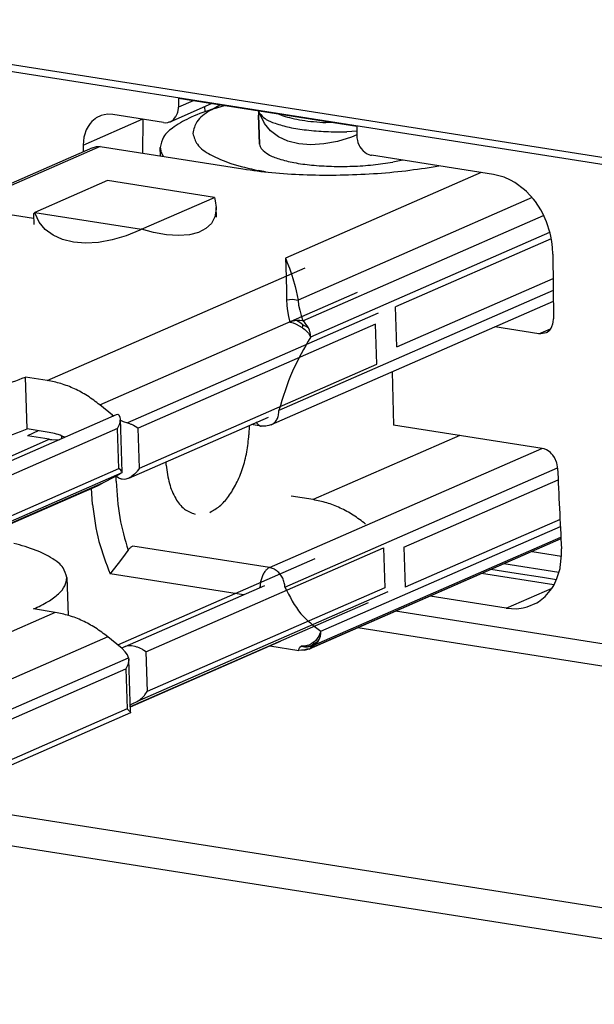
# Model space of a CAD drawing. Units: millimetres. Extents: x 1073 to 2263, y 16 to 847.
# Drawn here: x 2087 to 2090, y 659 to 665 of the extents above; entities that cross this region are included whole.
import ezdxf

# ---------------------------------------------------------------- set-up
doc = ezdxf.new("R2010")
doc.units = ezdxf.units.MM

# ---------------------------------------------------------------- blocks, each defined once
blk = doc.blocks.new('Montage3', base_point=(10437.661, 3204.964))
at = {"color": 7, "linetype": 'Continuous'}
for p, q in [((10422.847, 3324.306), (10464.115, 3317.829)), ((10463.259, 3317.757), (10426.942, 3323.456)), ((10440.786, 3321.272), (10440.783, 3321.028)), ((10441.195, 3321.207), (10440.783, 3321.028)), ((10445.738, 3320.494), (10440.786, 3321.272)), ((10440.553, 3320.626), (10441.701, 3321.128)), ((10440.758, 3320.867), (10440.764, 3320.889)), ((10440.764, 3320.889), (10440.782, 3320.994)), ((10440.782, 3320.994), (10440.783, 3321.028)), ((10441.525, 3320.902), (10441.52, 3321.049)), ((10441.652, 3320.935), (10441.708, 3320.967)), ((10441.708, 3320.967), (10441.932, 3321.092)), ((10441.788, 3320.995), (10442.059, 3321.072)), ((10443.007, 3320.923), (10443.011, 3320.808)), ((10443.036, 3320.864), (10443.016, 3320.922)), ((10438.135, 3319.977), (10439.78, 3320.695)), ((10438.378, 3320.628), (10438.33, 3320.573)), ((10438.47, 3320.707), (10438.378, 3320.628)), ((10438.504, 3320.73), (10438.47, 3320.707)), ((10438.636, 3320.795), (10438.504, 3320.73)), ((10438.724, 3320.819), (10438.636, 3320.795)), ((10438.82, 3320.831), (10438.724, 3320.819)), ((10438.964, 3320.823), (10438.82, 3320.831)), ((10440.367, 3320.603), (10438.964, 3320.823)), ((10439.799, 3320.692), (10439.786, 3319.752)), ((10440.367, 3320.603), (10440.423, 3320.599)), ((10440.423, 3320.599), (10440.487, 3320.606)), ((10440.487, 3320.606), (10440.531, 3320.618)), ((10440.531, 3320.618), (10440.553, 3320.626)), ((10440.553, 3320.626), (10440.597, 3320.65)), ((10440.597, 3320.65), (10440.628, 3320.672)), ((10440.628, 3320.672), (10440.66, 3320.701)), ((10440.66, 3320.701), (10440.705, 3320.757)), ((10440.705, 3320.757), (10440.712, 3320.767)), ((10440.712, 3320.767), (10440.758, 3320.867)), ((10443.049, 3320.843), (10443.011, 3320.808)), ((10443.011, 3320.808), (10443.039, 3320.004)), ((10443.039, 3320.004), (10443.011, 3320.808)), ((10443.059, 3320.811), (10443.049, 3320.843)), ((10443.172, 3320.574), (10443.059, 3320.811)), ((10443.686, 3320.79), (10443.566, 3320.835)), ((10445.089, 3320.596), (10444.88, 3320.603)), ((10438.224, 3320.401), (10438.171, 3320.253)), ((10438.275, 3320.496), (10438.224, 3320.401)), ((10438.33, 3320.573), (10438.275, 3320.496)), ((10443.34, 3320.371), (10443.172, 3320.574)), ((10443.559, 3320.208), (10443.34, 3320.371)), ((10445.736, 3320.359), (10445.459, 3320.348)), ((10445.738, 3320.494), (10445.735, 3320.25)), ((10438.158, 3320.198), (10438.135, 3319.977)), ((10438.171, 3320.253), (10438.158, 3320.198)), ((10443.823, 3320.088), (10443.559, 3320.208)), ((10444.127, 3320.014), (10443.823, 3320.088)), ((10445.2, 3320.079), (10444.824, 3320.01)), ((10445.585, 3320.195), (10445.2, 3320.079)), ((10445.736, 3320.258), (10445.585, 3320.195)), ((10445.735, 3320.25), (10445.739, 3320.183)), ((10445.739, 3320.183), (10445.752, 3320.106)), ((10445.752, 3320.106), (10445.768, 3320.05)), ((10438.396, 3319.901), (10434.572, 3318.23)), ((10438.61, 3319.936), (10434.756, 3318.252)), ((10438.135, 3319.977), (10438.135, 3319.787)), ((10438.396, 3319.901), (10438.453, 3319.922)), ((10438.453, 3319.922), (10438.508, 3319.935)), ((10438.508, 3319.935), (10438.56, 3319.94)), ((10438.56, 3319.94), (10438.61, 3319.936)), ((10438.61, 3319.936), (10442.572, 3319.315)), ((10440.288, 3319.673), (10440.28, 3319.909)), ((10444.463, 3319.988), (10444.127, 3320.014)), ((10444.824, 3320.01), (10444.463, 3319.988)), ((10445.768, 3320.05), (10445.803, 3319.968)), ((10445.803, 3319.968), (10445.825, 3319.927)), ((10445.825, 3319.927), (10445.853, 3319.886)), ((10445.853, 3319.886), (10445.907, 3319.823)), ((10445.907, 3319.823), (10445.915, 3319.815)), ((10445.915, 3319.815), (10446.006, 3319.746)), ((10440.374, 3319.66), (10440.345, 3319.695)), ((10446.006, 3319.746), (10446.025, 3319.736)), ((10446.025, 3319.736), (10446.116, 3319.702)), ((10446.116, 3319.702), (10446.144, 3319.696)), ((10449.529, 3319.165), (10446.144, 3319.696)), ((10447.013, 3319.56), (10446.735, 3319.504)), ((10443.2, 3319.234), (10443.004, 3319.269)), ((10447.854, 3319.373), (10448.014, 3319.403)), ((10438.818, 3318.993), (10436.793, 3318.109)), ((10441.783, 3318.528), (10438.818, 3318.993)), ((10449.193, 3319.218), (10443.752, 3316.84)), ((10449.832, 3319.084), (10449.529, 3319.165)), ((10450.006, 3319.006), (10449.832, 3319.084)), ((10450.124, 3318.94), (10450.006, 3319.006)), ((10450.396, 3318.736), (10450.124, 3318.94)), ((10450.444, 3318.692), (10450.396, 3318.736)), ((10450.638, 3318.481), (10450.444, 3318.692)), ((10439.758, 3317.643), (10441.783, 3318.528)), ((10441.783, 3318.528), (10441.807, 3318.433)), ((10441.807, 3318.433), (10441.832, 3318.249)), ((10450.603, 3318.519), (10444.105, 3315.679)), ((10450.694, 3318.41), (10450.638, 3318.481)), ((10436.76, 3317.938), (10434.756, 3318.252)), ((10441.832, 3318.196), (10441.797, 3317.985)), ((10441.841, 3317.974), (10441.832, 3318.249)), ((10441.832, 3318.249), (10441.832, 3318.196)), ((10450.843, 3318.182), (10450.694, 3318.41)), ((10450.899, 3318.081), (10450.843, 3318.182)), ((10436.793, 3318.109), (10436.755, 3318.074)), ((10436.755, 3318.074), (10436.765, 3317.779)), ((10436.803, 3318.077), (10436.793, 3318.109)), ((10436.793, 3318.109), (10439.758, 3317.643)), ((10436.916, 3317.84), (10436.803, 3318.077)), ((10441.797, 3317.985), (10441.701, 3317.805)), ((10444.236, 3315.104), (10450.923, 3318.026)), ((10451.003, 3317.852), (10450.899, 3318.081)), ((10437.084, 3317.637), (10436.916, 3317.84)), ((10437.302, 3317.474), (10437.084, 3317.637)), ((10439.711, 3317.62), (10439.328, 3317.461)), ((10439.758, 3317.643), (10439.711, 3317.62)), ((10440.092, 3317.553), (10439.758, 3317.643)), ((10441.549, 3317.66), (10441.342, 3317.554)), ((10441.701, 3317.805), (10441.549, 3317.66)), ((10451.106, 3317.53), (10451.003, 3317.852)), ((10437.567, 3317.354), (10437.302, 3317.474)), ((10437.871, 3317.28), (10437.567, 3317.354)), ((10438.944, 3317.345), (10438.568, 3317.276)), ((10439.328, 3317.461), (10438.944, 3317.345)), ((10440.454, 3317.489), (10440.092, 3317.553)), ((10440.788, 3317.467), (10440.454, 3317.489)), ((10441.087, 3317.489), (10440.788, 3317.467)), ((10441.342, 3317.554), (10441.087, 3317.489)), ((10444.456, 3314.655), (10451.097, 3317.558)), ((10451.137, 3317.377), (10446.814, 3315.488)), ((10451.113, 3317.498), (10451.106, 3317.53)), ((10451.151, 3317.306), (10451.113, 3317.498)), ((10438.207, 3317.254), (10437.871, 3317.28)), ((10438.568, 3317.276), (10438.207, 3317.254)), ((10451.171, 3317.136), (10451.151, 3317.306)), ((10451.178, 3316.956), (10451.171, 3317.136)), ((10443.752, 3316.84), (10443.775, 3316.791)), ((10443.752, 3316.84), (10443.763, 3316.599)), ((10443.775, 3316.791), (10443.797, 3316.743)), ((10451.178, 3316.956), (10451.197, 3315.16)), ((10437.142, 3313.448), (10444.3, 3316.576)), ((10443.763, 3316.599), (10443.775, 3316.295)), ((10443.797, 3316.743), (10443.843, 3316.632)), ((10443.843, 3316.632), (10443.87, 3316.559)), ((10443.87, 3316.559), (10443.889, 3316.507)), ((10443.889, 3316.507), (10443.934, 3316.368)), ((10443.775, 3316.295), (10443.784, 3315.933)), ((10443.934, 3316.368), (10443.963, 3316.272)), ((10443.963, 3316.272), (10444.022, 3316.051)), ((10446.852, 3314.378), (10451.186, 3316.272)), ((10444.022, 3316.051), (10444.05, 3315.933)), ((10438.602, 3312.771), (10445.76, 3315.899)), ((10451.189, 3315.939), (10443.572, 3312.61)), ((10443.784, 3315.933), (10443.787, 3315.689)), ((10443.787, 3315.689), (10443.947, 3315.706)), ((10443.787, 3315.689), (10443.794, 3315.538)), ((10443.947, 3315.706), (10444.105, 3315.679)), ((10444.05, 3315.933), (10444.105, 3315.679)), ((10451.192, 3315.64), (10443.36, 3312.217)), ((10443.794, 3315.538), (10443.796, 3315.514)), ((10443.796, 3315.514), (10443.813, 3315.382)), ((10444.105, 3315.679), (10444.122, 3315.54)), ((10444.122, 3315.54), (10444.15, 3315.397)), ((10446.852, 3314.378), (10446.814, 3315.488)), ((10446.334, 3315.315), (10439.367, 3312.27)), ((10443.813, 3315.382), (10443.842, 3315.224)), ((10443.842, 3315.224), (10443.881, 3315.064)), ((10444.15, 3315.397), (10444.188, 3315.252)), ((10444.188, 3315.252), (10444.236, 3315.104)), ((10451.19, 3315.063), (10451.197, 3315.16)), ((10446.258, 3315.01), (10439.664, 3312.128)), ((10443.924, 3315.08), (10443.881, 3315.064)), ((10443.881, 3315.064), (10443.93, 3315.054)), ((10443.968, 3315.093), (10443.924, 3315.08)), ((10443.93, 3315.054), (10443.965, 3315.044)), ((10443.965, 3315.044), (10444.032, 3315.021)), ((10444.014, 3315.103), (10443.968, 3315.093)), ((10444.059, 3315.11), (10444.014, 3315.103)), ((10444.032, 3315.021), (10444.051, 3315.013)), ((10444.051, 3315.013), (10444.221, 3314.917)), ((10444.15, 3315.114), (10444.059, 3315.11)), ((10444.11, 3315.085), (10444.059, 3315.11)), ((10444.152, 3315.058), (10444.11, 3315.085)), ((10444.236, 3315.104), (10444.15, 3315.114)), ((10444.193, 3315.028), (10444.152, 3315.058)), ((10444.235, 3314.993), (10444.193, 3315.028)), ((10444.226, 3314.94), (10444.221, 3314.917)), ((10444.221, 3314.917), (10444.232, 3314.909)), ((10444.229, 3314.958), (10444.226, 3314.94)), ((10444.233, 3314.975), (10444.229, 3314.958)), ((10444.232, 3314.909), (10444.26, 3314.888)), ((10444.235, 3314.993), (10444.233, 3314.975)), ((10444.235, 3314.993), (10444.258, 3314.983)), ((10444.257, 3315.086), (10444.236, 3315.104)), ((10444.282, 3315.062), (10444.257, 3315.086)), ((10444.258, 3314.983), (10444.279, 3314.973)), ((10444.26, 3314.888), (10444.297, 3314.857)), ((10444.279, 3314.973), (10444.299, 3314.963)), ((10444.324, 3315.014), (10444.282, 3315.062)), ((10444.299, 3314.963), (10444.318, 3314.954)), ((10444.318, 3314.954), (10444.354, 3314.932)), ((10444.332, 3315.003), (10444.324, 3315.014)), ((10444.361, 3314.961), (10444.332, 3315.003)), ((10444.354, 3314.932), (10444.393, 3314.904)), ((10444.393, 3314.904), (10444.361, 3314.961)), ((10444.419, 3314.844), (10444.393, 3314.904)), ((10446.296, 3313.901), (10446.258, 3315.01)), ((10450.793, 3314.741), (10449.573, 3314.933)), ((10450.793, 3314.741), (10451.118, 3314.883)), ((10451.092, 3314.847), (10451.132, 3314.903)), ((10451.132, 3314.903), (10451.155, 3314.945)), ((10451.155, 3314.945), (10451.182, 3315.023)), ((10451.182, 3315.023), (10451.19, 3315.063)), ((10444.297, 3314.857), (10444.32, 3314.836)), ((10444.32, 3314.836), (10444.331, 3314.825)), ((10444.331, 3314.825), (10444.363, 3314.792)), ((10444.363, 3314.792), (10444.392, 3314.757)), ((10444.392, 3314.757), (10444.417, 3314.724)), ((10444.417, 3314.724), (10444.446, 3314.676)), ((10444.434, 3314.796), (10444.419, 3314.844)), ((10444.438, 3314.782), (10444.434, 3314.796)), ((10444.451, 3314.719), (10444.438, 3314.782)), ((10444.446, 3314.676), (10444.456, 3314.655)), ((10444.455, 3314.683), (10444.451, 3314.719)), ((10444.456, 3314.655), (10444.455, 3314.683)), ((10450.793, 3314.741), (10451.006, 3314.778)), ((10451.006, 3314.778), (10451.021, 3314.787)), ((10451.021, 3314.787), (10451.082, 3314.837)), ((10451.082, 3314.837), (10451.092, 3314.847)), ((10439.702, 3311.019), (10446.296, 3313.901)), ((10437.142, 3313.448), (10436.538, 3313.543)), ((10436.588, 3312.102), (10436.538, 3313.543)), ((10446.714, 3313.683), (10446.755, 3312.21)), ((10438.955, 3312.485), (10438.602, 3312.771)), ((10439.057, 3312.493), (10431.921, 3309.374)), ((10438.956, 3312.449), (10438.955, 3312.485)), ((10438.955, 3312.485), (10438.986, 3312.462)), ((10439.103, 3312.499), (10439.057, 3312.493)), ((10439.127, 3312.489), (10439.103, 3312.499)), ((10439.146, 3312.471), (10439.127, 3312.489)), ((10439.168, 3312.419), (10439.146, 3312.471)), ((10439.173, 3312.379), (10439.168, 3312.419)), ((10439.402, 3310.737), (10443.283, 3312.433)), ((10439.092, 3312.113), (10439.138, 3312.206)), ((10439.138, 3312.206), (10439.145, 3312.225)), ((10439.145, 3312.225), (10439.154, 3312.252)), ((10439.154, 3312.252), (10439.165, 3312.294)), ((10439.165, 3312.294), (10439.17, 3312.329)), ((10439.17, 3312.329), (10439.173, 3312.379)), ((10439.224, 3310.902), (10439.173, 3312.379)), ((10439.174, 3312.347), (10439.245, 3312.313)), ((10439.245, 3312.313), (10439.367, 3312.27)), ((10439.367, 3312.27), (10439.429, 3312.251)), ((10439.429, 3312.251), (10439.458, 3312.24)), ((10439.458, 3312.24), (10439.481, 3312.231)), ((10439.481, 3312.231), (10439.517, 3312.214)), ((10439.517, 3312.214), (10439.539, 3312.204)), ((10439.539, 3312.204), (10439.582, 3312.181)), ((10439.582, 3312.181), (10439.597, 3312.172)), ((10439.597, 3312.172), (10439.664, 3312.128)), ((10442.744, 3312.198), (10442.741, 3311.941)), ((10443.082, 3312.181), (10442.806, 3312.225)), ((10442.95, 3312.28), (10442.946, 3312.286)), ((10443.095, 3312.183), (10443.082, 3312.181)), ((10443.114, 3312.18), (10443.095, 3312.183)), ((10443.149, 3312.178), (10443.114, 3312.18)), ((10443.181, 3312.178), (10443.149, 3312.178)), ((10443.214, 3312.181), (10443.181, 3312.178)), ((10443.25, 3312.187), (10443.214, 3312.181)), ((10443.295, 3312.197), (10443.25, 3312.187)), ((10443.349, 3312.213), (10443.295, 3312.197)), ((10443.36, 3312.217), (10443.349, 3312.213)), ((10450.882, 3311.563), (10446.755, 3312.21)), ((10439.092, 3312.113), (10432.498, 3309.231)), ((10437.192, 3312.007), (10436.588, 3312.102)), ((10436.885, 3312.052), (10436.594, 3311.91)), ((10437.198, 3311.815), (10436.594, 3311.91)), ((10436.89, 3312.055), (10436.885, 3312.052)), ((10437.549, 3311.834), (10437.547, 3311.903)), ((10437.629, 3311.869), (10437.599, 3311.885)), ((10439.131, 3311.004), (10439.092, 3312.113)), ((10439.702, 3311.019), (10439.664, 3312.128)), ((10448.596, 3311.921), (10444.522, 3310.141)), ((10431.719, 3309.421), (10437.198, 3311.815)), ((10437.265, 3311.807), (10437.478, 3311.803)), ((10443.312, 3308.257), (10450.878, 3311.563)), ((10450.938, 3311.549), (10450.882, 3311.563)), ((10451.002, 3311.523), (10450.938, 3311.549)), ((10451.048, 3311.497), (10451.002, 3311.523)), ((10451.114, 3311.446), (10451.048, 3311.497)), ((10451.146, 3311.414), (10451.114, 3311.446)), ((10451.179, 3311.376), (10451.146, 3311.414)), ((10451.227, 3311.307), (10451.179, 3311.376)), ((10440.444, 3311.096), (10440.44, 3311.191)), ((10451.233, 3311.295), (10451.227, 3311.307)), ((10451.283, 3311.183), (10451.233, 3311.295)), ((10451.29, 3311.16), (10451.283, 3311.183)), ((10451.311, 3311.051), (10451.29, 3311.16)), ((10451.313, 3311.018), (10451.311, 3311.051)), ((10432.254, 3307.849), (10439.221, 3310.894)), ((10432.536, 3308.122), (10439.131, 3311.004)), ((10439.014, 3310.776), (10438.677, 3310.598)), ((10439.048, 3310.794), (10439.014, 3310.776)), ((10439.061, 3310.801), (10439.048, 3310.794)), ((10439.065, 3310.781), (10439.048, 3310.794)), ((10439.054, 3310.65), (10439.055, 3310.79)), ((10439.139, 3310.843), (10439.061, 3310.801)), ((10439.127, 3310.74), (10439.065, 3310.781)), ((10439.18, 3310.963), (10439.131, 3311.004)), ((10439.193, 3310.875), (10439.139, 3310.843)), ((10439.188, 3310.955), (10439.18, 3310.963)), ((10439.206, 3310.936), (10439.188, 3310.955)), ((10439.221, 3310.894), (10439.193, 3310.875)), ((10439.212, 3310.928), (10439.206, 3310.936)), ((10439.224, 3310.902), (10439.212, 3310.928)), ((10439.221, 3310.894), (10439.224, 3310.902)), ((10439.47, 3310.773), (10439.419, 3310.745)), ((10439.48, 3310.78), (10439.47, 3310.773)), ((10439.53, 3310.817), (10439.48, 3310.78)), ((10439.565, 3310.847), (10439.53, 3310.817)), ((10439.604, 3310.886), (10439.565, 3310.847)), ((10439.626, 3310.911), (10439.604, 3310.886)), ((10439.64, 3310.928), (10439.626, 3310.911)), ((10439.702, 3311.019), (10439.64, 3310.928)), ((10443.742, 3307.712), (10451.313, 3311.021)), ((10438.677, 3310.598), (10432.068, 3307.71)), ((10432.068, 3307.704), (10438.534, 3310.529)), ((10439.148, 3310.728), (10439.127, 3310.74)), ((10439.18, 3310.716), (10439.148, 3310.728)), ((10439.197, 3310.711), (10439.18, 3310.716)), ((10439.221, 3310.707), (10439.197, 3310.711)), ((10439.273, 3310.705), (10439.221, 3310.707)), ((10439.324, 3310.712), (10439.273, 3310.705)), ((10439.402, 3310.737), (10439.324, 3310.712)), ((10439.419, 3310.745), (10439.402, 3310.737)), ((10447.044, 3308.821), (10451.327, 3310.692)), ((10438.399, 3310.008), (10438.368, 3310.457)), ((10444.522, 3310.141), (10443.918, 3310.236)), ((10451.379, 3309.589), (10447.083, 3307.712)), ((10444.739, 3306.489), (10451.389, 3309.395)), ((10451.406, 3309.053), (10444.411, 3305.996)), ((10451.405, 3309.059), (10444.439, 3306.015)), ((10444.547, 3306.106), (10451.403, 3309.102)), ((10439.305, 3308.63), (10439.146, 3308.421)), ((10439.351, 3308.692), (10439.305, 3308.63)), ((10439.386, 3308.74), (10439.351, 3308.692)), ((10443.312, 3308.257), (10439.516, 3308.853)), ((10439.878, 3305.924), (10446.473, 3308.806)), ((10446.473, 3308.806), (10446.511, 3307.697)), ((10447.044, 3308.821), (10447.083, 3307.712)), ((10450.603, 3308.702), (10451.419, 3308.574)), ((10451.386, 3308.263), (10451.422, 3308.599)), ((10451.422, 3308.599), (10451.419, 3308.774)), ((10439.146, 3308.421), (10438.933, 3308.146)), ((10439.099, 3306.113), (10444.579, 3308.508)), ((10451.345, 3308.121), (10449.821, 3308.36)), ((10438.933, 3308.146), (10438.886, 3308.087)), ((10442.591, 3307.505), (10438.886, 3308.087)), ((10451.209, 3307.775), (10449.202, 3308.09)), ((10450.16, 3308.094), (10449.462, 3308.204)), ((10450.893, 3307.979), (10450.16, 3308.094)), ((10451.294, 3307.952), (10451.38, 3308.235)), ((10451.38, 3308.235), (10451.386, 3308.263)), ((10437.683, 3307.978), (10437.719, 3306.928)), ((10439.301, 3306.067), (10443.179, 3307.762)), ((10451.278, 3307.919), (10450.893, 3307.979)), ((10451.152, 3307.68), (10451.203, 3307.762)), ((10451.203, 3307.762), (10451.294, 3307.952)), ((10446.601, 3307.587), (10439.634, 3304.542)), ((10446.511, 3307.697), (10439.917, 3304.815)), ((10443.047, 3307.704), (10443.047, 3307.71)), ((10449.883, 3307.133), (10451.159, 3307.69)), ((10450.963, 3307.453), (10451.015, 3307.506)), ((10451.015, 3307.506), (10451.152, 3307.68)), ((10439.449, 3304.403), (10446.057, 3307.291)), ((10449.883, 3307.133), (10447.77, 3307.464)), ((10450.471, 3307.167), (10450.734, 3307.28)), ((10450.734, 3307.28), (10450.78, 3307.309)), ((10450.78, 3307.309), (10450.963, 3307.453)), ((10437.365, 3307.013), (10430.207, 3303.885)), ((10437.365, 3307.013), (10436.76, 3307.108)), ((10463.646, 3304.403), (10446.811, 3307.045)), ((10449.883, 3307.133), (10450.184, 3307.117)), ((10450.184, 3307.117), (10450.357, 3307.139)), ((10450.357, 3307.139), (10450.471, 3307.167)), ((10444.705, 3306.398), (10444.683, 3306.356)), ((10444.73, 3306.462), (10444.705, 3306.398)), ((10444.729, 3306.367), (10444.737, 3306.427)), ((10444.739, 3306.489), (10444.73, 3306.462)), ((10444.737, 3306.427), (10444.739, 3306.461)), ((10444.739, 3306.461), (10444.739, 3306.489)), ((10464.372, 3303.666), (10445.763, 3306.587)), ((10438.824, 3306.336), (10431.667, 3303.208)), ((10439.177, 3306.05), (10438.824, 3306.336)), ((10439.449, 3304.397), (10443.616, 3306.218)), ((10444.484, 3306.147), (10444.402, 3306.106)), ((10444.523, 3306.174), (10444.484, 3306.147)), ((10444.521, 3306.125), (10444.501, 3306.111)), ((10444.542, 3306.14), (10444.521, 3306.125)), ((10444.534, 3306.182), (10444.523, 3306.174)), ((10444.542, 3306.14), (10444.523, 3306.174)), ((10444.595, 3306.237), (10444.534, 3306.182)), ((10444.542, 3306.14), (10444.583, 3306.165)), ((10444.567, 3306.117), (10444.59, 3306.133)), ((10444.583, 3306.165), (10444.621, 3306.19)), ((10444.59, 3306.133), (10444.63, 3306.168)), ((10444.616, 3306.261), (10444.595, 3306.237)), ((10444.656, 3306.313), (10444.616, 3306.261)), ((10444.621, 3306.19), (10444.655, 3306.219)), ((10444.63, 3306.168), (10444.638, 3306.177)), ((10444.638, 3306.177), (10444.664, 3306.21)), ((10444.655, 3306.219), (10444.692, 3306.258)), ((10444.683, 3306.356), (10444.656, 3306.313)), ((10444.664, 3306.21), (10444.692, 3306.258)), ((10444.692, 3306.258), (10444.714, 3306.31)), ((10444.714, 3306.31), (10444.726, 3306.354)), ((10444.726, 3306.354), (10444.729, 3306.367)), ((10439.211, 3306.021), (10439.177, 3306.05)), ((10439.23, 3306.031), (10439.211, 3306.021)), ((10439.226, 3306.008), (10439.211, 3306.021)), ((10439.309, 3305.921), (10439.226, 3306.008)), ((10439.289, 3306.061), (10439.23, 3306.031)), ((10439.301, 3306.067), (10439.289, 3306.061)), ((10439.34, 3306.08), (10439.301, 3306.067)), ((10439.367, 3305.834), (10439.309, 3305.921)), ((10439.357, 3306.084), (10439.34, 3306.08)), ((10439.38, 3306.088), (10439.357, 3306.084)), ((10439.433, 3306.09), (10439.38, 3306.088)), ((10439.484, 3306.086), (10439.433, 3306.09)), ((10439.581, 3306.067), (10439.484, 3306.086)), ((10439.633, 3306.051), (10439.581, 3306.067)), ((10439.643, 3306.047), (10439.633, 3306.051)), ((10439.696, 3306.027), (10439.643, 3306.047)), ((10439.733, 3306.01), (10439.696, 3306.027)), ((10439.773, 3305.99), (10439.733, 3306.01)), ((10439.796, 3305.977), (10439.773, 3305.99)), ((10439.812, 3305.968), (10439.796, 3305.977)), ((10439.878, 3305.924), (10439.812, 3305.968)), ((10439.878, 3305.924), (10439.917, 3304.815)), ((10443.317, 3306.087), (10444.128, 3305.96)), ((10444.123, 3305.973), (10444.137, 3306.016)), ((10444.128, 3305.96), (10444.123, 3305.973)), ((10444.123, 3305.973), (10444.284, 3305.968)), ((10444.198, 3305.966), (10444.128, 3305.96)), ((10444.137, 3306.016), (10444.159, 3306.046)), ((10444.159, 3306.046), (10444.192, 3306.081)), ((10444.275, 3306.077), (10444.192, 3306.081)), ((10444.192, 3306.081), (10444.281, 3306.062)), ((10444.266, 3305.964), (10444.198, 3305.966)), ((10444.35, 3305.99), (10444.266, 3305.964)), ((10444.317, 3306.082), (10444.275, 3306.077)), ((10444.281, 3306.062), (10444.372, 3306.059)), ((10444.284, 3305.968), (10444.439, 3306.015)), ((10444.341, 3306.087), (10444.317, 3306.082)), ((10444.36, 3306.092), (10444.341, 3306.087)), ((10444.411, 3305.996), (10444.35, 3305.99)), ((10444.402, 3306.106), (10444.36, 3306.092)), ((10444.399, 3306.065), (10444.372, 3306.059)), ((10444.372, 3306.059), (10444.418, 3306.065)), ((10444.422, 3306.072), (10444.399, 3306.065)), ((10444.411, 3305.996), (10444.439, 3306.015)), ((10444.418, 3306.065), (10444.463, 3306.074)), ((10444.443, 3306.08), (10444.422, 3306.072)), ((10444.439, 3306.015), (10444.451, 3306.03)), ((10444.462, 3306.089), (10444.443, 3306.08)), ((10444.451, 3306.03), (10444.473, 3306.05)), ((10444.482, 3306.099), (10444.462, 3306.089)), ((10444.463, 3306.074), (10444.506, 3306.088)), ((10444.473, 3306.05), (10444.505, 3306.076)), ((10444.501, 3306.111), (10444.482, 3306.099)), ((10444.505, 3306.076), (10444.547, 3306.106)), ((10444.506, 3306.088), (10444.547, 3306.106)), ((10444.547, 3306.106), (10444.567, 3306.117)), ((10432.432, 3302.707), (10439.399, 3305.752)), ((10439.399, 3305.752), (10439.367, 3305.834)), ((10439.39, 3305.606), (10439.375, 3305.558)), ((10439.395, 3305.629), (10439.39, 3305.606)), ((10439.401, 3305.663), (10439.395, 3305.629)), ((10439.399, 3305.752), (10439.403, 3305.712)), ((10439.403, 3305.683), (10439.401, 3305.663)), ((10439.454, 3304.235), (10439.403, 3305.712)), ((10439.403, 3305.712), (10439.403, 3305.683)), ((10432.728, 3302.564), (10439.323, 3305.446)), ((10439.368, 3305.539), (10439.323, 3305.446)), ((10439.323, 3305.446), (10439.361, 3304.337)), ((10439.375, 3305.558), (10439.368, 3305.539)), ((10439.855, 3304.725), (10439.917, 3304.815)), ((10439.515, 3304.483), (10439.634, 3304.542)), ((10439.634, 3304.542), (10439.694, 3304.576)), ((10439.694, 3304.576), (10439.723, 3304.596)), ((10439.723, 3304.596), (10439.744, 3304.612)), ((10439.744, 3304.612), (10439.779, 3304.643)), ((10439.779, 3304.643), (10439.799, 3304.662)), ((10439.799, 3304.662), (10439.841, 3304.707)), ((10439.841, 3304.707), (10439.855, 3304.725)), ((10439.449, 3304.225), (10432.467, 3301.174)), ((10439.361, 3304.337), (10432.767, 3301.455)), ((10439.361, 3304.337), (10439.411, 3304.296)), ((10439.411, 3304.296), (10439.419, 3304.288)), ((10439.419, 3304.288), (10439.429, 3304.277)), ((10439.429, 3304.277), (10439.442, 3304.261)), ((10439.442, 3304.261), (10439.45, 3304.249)), ((10439.447, 3304.449), (10439.515, 3304.483)), ((10439.454, 3304.235), (10439.449, 3304.225)), ((10439.45, 3304.249), (10439.454, 3304.235)), ((10464.966, 3296.87), (10433.808, 3301.76)), ((10668.981, 3263.992), (10432.019, 3301.181))]:
    blk.add_line(p, q, dxfattribs=at)
for points in [[(10441.788, 3320.995), (10441.14, 3320.75), (10440.662, 3320.481), (10440.372, 3320.197), (10440.28, 3319.909)], [(10441.652, 3320.935), (10441.296, 3320.622), (10441.182, 3320.303)], [(10443.036, 3320.864), (10443.191, 3320.713), (10443.471, 3320.581), (10443.861, 3320.473), (10444.339, 3320.396), (10444.881, 3320.353), (10445.459, 3320.348)], [(10443.686, 3320.79), (10443.933, 3320.723), (10444.218, 3320.668), (10444.537, 3320.628), (10444.88, 3320.603)], [(10441.182, 3320.303), (10441.311, 3320), (10441.669, 3319.718), (10442.242, 3319.471), (10443.004, 3319.269)], [(10440.28, 3319.909), (10440.298, 3319.801), (10440.345, 3319.695)], [(10443.039, 3320.004), (10443.053, 3319.936), (10443.092, 3319.869)], [(10443.092, 3319.869), (10443.275, 3319.722), (10443.58, 3319.595), (10443.989, 3319.493), (10444.482, 3319.423), (10445.033, 3319.389), (10445.612, 3319.391), (10446.19, 3319.43), (10446.735, 3319.504)], [(10442.572, 3319.315), (10443.377, 3319.215), (10444.248, 3319.159), (10445.159, 3319.146), (10446.082, 3319.179), (10446.99, 3319.255), (10447.854, 3319.373)], [(10444.456, 3314.655), (10443.953, 3313.705), (10443.572, 3312.61)], [(10426.866, 3314.046), (10426.995, 3313.744), (10427.352, 3313.463), (10427.923, 3313.216), (10428.683, 3313.014), (10429.596, 3312.866), (10430.624, 3312.778), (10431.72, 3312.755), (10432.836, 3312.798), (10433.922, 3312.904), (10434.93, 3313.068), (10435.815, 3313.285), (10436.538, 3313.543)], [(10438.602, 3312.771), (10438.256, 3313.019), (10437.894, 3313.216), (10437.52, 3313.36), (10437.142, 3313.448)], [(10443.36, 3312.217), (10443.451, 3312.278), (10443.52, 3312.368), (10443.561, 3312.482), (10443.572, 3312.61)], [(10442.95, 3312.28), (10442.997, 3312.223), (10443.052, 3312.189)], [(10443.052, 3312.189), (10443.067, 3312.184), (10443.082, 3312.181)], [(10430.315, 3311.36), (10431.456, 3311.314), (10432.634, 3311.342), (10433.792, 3311.441), (10434.871, 3311.606), (10435.819, 3311.831), (10436.588, 3312.102)], [(10437.599, 3311.885), (10437.396, 3311.961), (10437.192, 3312.007)], [(10441.658, 3309.789), (10441.925, 3309.961), (10442.174, 3310.231), (10442.39, 3310.585), (10442.563, 3311.004), (10442.682, 3311.464), (10442.741, 3311.941)], [(10437.198, 3311.815), (10437.232, 3311.811), (10437.265, 3311.807)], [(10440.444, 3311.096), (10440.534, 3310.588), (10440.707, 3310.172), (10440.95, 3309.881), (10441.244, 3309.738)], [(10451.313, 3311.018), (10451.363, 3309.894), (10451.419, 3308.774)], [(10438.534, 3310.529), (10438.606, 3310.562), (10438.677, 3310.598)], [(10439.054, 3310.65), (10439.156, 3309.642), (10439.386, 3308.74)], [(10438.399, 3310.008), (10438.578, 3308.981), (10438.886, 3308.087)], [(10445.982, 3309.464), (10445.637, 3309.712), (10445.274, 3309.909), (10444.9, 3310.053), (10444.522, 3310.141)], [(10437.683, 3307.978), (10437.579, 3308.248), (10437.292, 3308.503), (10436.832, 3308.733), (10436.214, 3308.929)], [(10439.516, 3308.853), (10439.449, 3308.809), (10439.386, 3308.74)], [(10443.312, 3308.257), (10443.245, 3308.213), (10443.183, 3308.144), (10443.129, 3308.054), (10443.087, 3307.947), (10443.059, 3307.83), (10443.047, 3307.71)], [(10443.742, 3307.712), (10443.723, 3307.838), (10443.678, 3307.961), (10443.609, 3308.071), (10443.521, 3308.16), (10443.42, 3308.224), (10443.312, 3308.257)], [(10436.76, 3307.108), (10437.163, 3307.314), (10437.454, 3307.53), (10437.629, 3307.754), (10437.683, 3307.978)], [(10443.742, 3307.712), (10444.186, 3306.978), (10444.739, 3306.489)], [(10438.824, 3306.336), (10438.479, 3306.584), (10438.116, 3306.781), (10437.743, 3306.925), (10437.365, 3307.013)]]:
    blk.add_spline(points, degree=3, dxfattribs=at)

msp = doc.modelspace()

# ---------------------------------------------------------------- block references
at = {"xscale": 0.2, "yscale": 0.2, "zscale": 0.2}
msp.add_blockref('Montage3', (2087.5322, 640.9929), dxfattribs=at)

doc.saveas('drawing.dxf')
